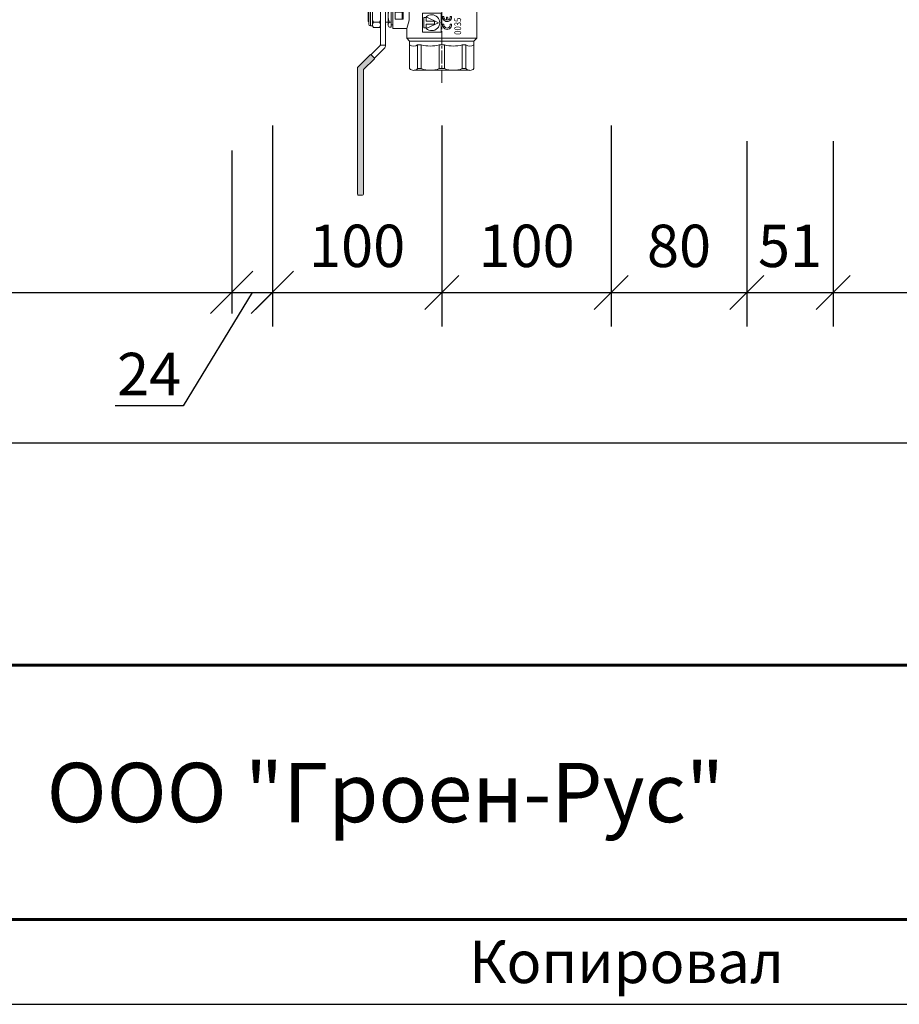
# Model space of a CAD drawing. Units: millimetres. Extents: x 3333 to 126797, y -70383 to 29033.
# Drawn here: x 61949 to 62468, y -61020 to -60439 of the extents above; entities that cross this region are included whole.
import ezdxf
from ezdxf.enums import TextEntityAlignment as Align

# ---------------------------------------------------------------- set-up
doc = ezdxf.new("R2010")
doc.units = ezdxf.units.MM
doc.linetypes.add('CENTER2', pattern=[28.575, 19.05, -3.175, 3.175, -3.175])
doc.layers.get('0').update_dxf_attribs({"lineweight": 13})
doc.layers.get('Defpoints').update_dxf_attribs({"lineweight": 13})
doc.layers.add('ВК_Размеры', color=7, linetype='Continuous', lineweight=13)
doc.styles.get("Standard").update_dxf_attribs({"font": 'isocpeur.ttf', "width": 0.85})
doc.styles.add('ГОСТ 2.304', font='CS_Gost2304.shx')
doc.dimstyles.get("Standard").update_dxf_attribs({"dimtxt": 2.5, "dimasz": 2, "dimexe": 2, "dimexo": 0.0625, "dimgap": 1.5, "dimtad": 1, "dimdec": 0, "dimzin": 0, "dimdsep": 46, "dimtxsty": 'Standard', "dimblk": 'OBLIQUE', "dimcen": 0.09, "dimdle": 2, "dimaunit": 1, "dimadec": 0, "dimazin": 0, "dimtfac": 1, "dimtdec": 0, "dimtofl": 0, "dimtmove": 1, "dimatfit": 3, "dimldrblk": 'OPEN30', "dimfxl": 1, "dimtolj": 1, "dimtzin": 0, "dimarcsym": 0})
doc.dimstyles.new('СПДС', dxfattribs={"dimscale": 25, "dimtxt": 2.5, "dimasz": 2.5, "dimexe": 1.25, "dimexo": 0.625, "dimtad": 1, "dimdec": 0, "dimtxsty": 'ГОСТ 2.304', "dimblk": 'OBLIQUE', "dimcen": 2.5, "dimdle": 2, "dimadec": 3, "dimazin": 2, "dimtfac": 0.75, "dimtdec": 0, "dimtmove": 1, "dimatfit": 3, "dimfxl": 1, "dimtolj": 1, "dimarcsym": 1})

# ---------------------------------------------------------------- blocks, each defined once
blk = doc.blocks.new('Форма6')
at = {"linetype": 'Continuous', "lineweight": 60}
blk.add_line((39553, -1772.79), (41403, -1772.79), dxfattribs=at)
at = {"linetype": 'Continuous', "lineweight": 60, "ltscale": 100}
blk.add_line((39553, -1922.79), (41403, -1922.79), dxfattribs=at)
at = {"lineweight": 5, "insert": (40230.74, -1830.34), "char_height": 35, "width": 1028.8699, "attachment_point": 1}
blk.add_mtext('{\\W1;ООО "Гроен-Рус"                       01/2014}', dxfattribs=at)
blk = doc.blocks.new('а4')
at = {"linetype": 'Continuous', "lineweight": 25, "ltscale": 10}
blk.add_lwpolyline([(38483, -1972.79), (41453, -1972.79), (41453, 127.21), (38483, 127.21), (38483, -1972.79)], dxfattribs=at)
at = {"linetype": 'Continuous', "lineweight": 60, "ltscale": 10}
blk.add_lwpolyline([(38683, -1922.79), (41403, -1922.79), (41403, 77.21), (38683, 77.21), (38683, -1922.79)], dxfattribs=at)
at = {"linetype": 'Continuous', "lineweight": 25, "ltscale": 10}
blk.add_text('Копировал', height=25, dxfattribs=at).set_placement((40573, -1960.29), align=Align.CENTER)
blk = doc.blocks.new('_Oblique')
at = {"color": 0, "linetype": 'ByBlock', "lineweight": -2}
blk.add_line((-0.5, -0.5), (0.5, 0.5), dxfattribs=at)
blk = doc.blocks.new('*D1574')
at = {"layer": 'Defpoints', "color": 0, "lineweight": 5}
for p in [(62074.06, -60510.11), (62098.06, -60510.11), (62098.06, -60600.09)]:
    blk.add_point(p, dxfattribs=at)
at = {"layer": 'ВК_Размеры', "color": 0, "lineweight": -2}
for p, q in [((62074.06, -60516.36), (62074.06, -60612.59)), ((62098.06, -60516.36), (62098.06, -60612.59)), ((62086.06, -60600.09), (62045.38, -60666.94)), ((62054.06, -60600.09), (62118.06, -60600.09)), ((62045.38, -60666.94), (62005.25, -60666.94))]:
    blk.add_line(p, q, dxfattribs=at)
at = {"layer": 'ВК_Размеры', "color": 0, "lineweight": -2, "xscale": 25, "yscale": 25, "zscale": 25, "rotation": 180}
blk.add_blockref('_Oblique', (62074.06, -60600.09), dxfattribs=at)
at = {"layer": 'ВК_Размеры', "color": 0, "lineweight": -2, "xscale": 25, "yscale": 25, "zscale": 25}
blk.add_blockref('_Oblique', (62098.06, -60600.09), dxfattribs=at)
at = {"layer": 'ВК_Размеры', "color": 0, "lineweight": 13, "insert": (62025.31, -60648.19), "char_height": 25, "attachment_point": 5}
blk.add_mtext('\\A1;24', dxfattribs=at)
blk = doc.blocks.new('VT  214  ВВ 1')
at = {"lineweight": 13}
blk.add_hatch(color=256, dxfattribs=at).paths.add_polyline_path([(-3153.37, 8445.3, 0.414214), (-3153.87, 8444.8), (-3153.87, 8442.3, 0.414214), (-3153.37, 8441.8), (-3079.98, 8441.8), (-3073.42, 8435.24, 0.357125), (-3072.81, 8435.41), (-3071.08, 8437.13, 0.525983), (-3071.23, 8437.94), (-3078.44, 8445.15, 0.198912), (-3078.79, 8445.3)])
at = {"color": 0, "lineweight": 13, "ltscale": 0.5}
for p, q in [((-3153.87, 8444.8), (-3153.87, 8442.3)), ((-3078.79, 8445.3), (-3153.37, 8445.3)), ((-3080.18, 8441.8), (-3153.37, 8441.8)), ((-3079.83, 8441.65), (-3073.42, 8435.24)), ((-3078.44, 8445.15), (-3070.98, 8437.69)), ((-3073, 8435.25), (-3066.9, 8429.15)), ((-3071.08, 8437.13), (-3072.98, 8435.23)), ((-3070.98, 8437.27), (-3065.72, 8432.01)), ((-3048.02, 8431.63), (-3064.8, 8431.63)), ((-3035.18, 8431.63), (-3048.02, 8431.63)), ((-3034.06, 8430.51), (-3034.06, 8419.94)), ((-3048.02, 8428.77), (-3065.98, 8428.77)), ((-3054.85, 8426.43), (-3054.85, 8425.31)), ((-3054.85, 8426.43), (-3054.85, 8425.31)), ((-3053.38, 8424.42), (-3053.38, 8425.31)), ((-3036.7, 8428.77), (-3048.02, 8428.77)), ((-3042.73, 8424.42), (-3042.73, 8425.31)), ((-3041.26, 8426.43), (-3041.26, 8425.31)), ((-3041.26, 8426.43), (-3041.26, 8425.31)), ((-3034.06, 8419.94), (-3040.56, 8419.94))]:
    blk.add_line(p, q, dxfattribs=at)
at = {"lineweight": 13, "ltscale": 0.5}
for p, q in [((-3054.03, 8436.37), (-3055, 8435.81)), ((-3055, 8435.81), (-3055, 8432.19)), ((-3054.03, 8437.67), (-3048.02, 8437.67)), ((-3054.03, 8437.67), (-3054.03, 8436.37)), ((-3054.03, 8436.37), (-3048.02, 8436.37)), ((-3053.06, 8438.64), (-3048.02, 8438.64)), ((-3052.77, 8436.37), (-3051.79, 8435.81)), ((-3050.82, 8436.37), (-3051.79, 8435.81)), ((-3051.79, 8435.81), (-3051.79, 8432.19)), ((-3051.37, 8438.9), (-3051.63, 8438.64)), ((-3051.37, 8438.9), (-3048.02, 8438.9)), ((-3050.91, 8438.9), (-3050.91, 8438.64)), ((-3044.67, 8438.9), (-3048.02, 8438.9)), ((-3042.99, 8438.64), (-3048.02, 8438.64)), ((-3042.02, 8437.67), (-3048.02, 8437.67)), ((-3042.02, 8436.37), (-3048.02, 8436.37)), ((-3045.23, 8436.37), (-3044.26, 8435.81)), ((-3045.14, 8438.9), (-3045.14, 8438.64)), ((-3044.67, 8438.9), (-3044.42, 8438.64)), ((-3043.28, 8436.37), (-3044.26, 8435.81)), ((-3044.26, 8435.81), (-3044.26, 8432.19)), ((-3042.02, 8437.67), (-3042.02, 8436.37)), ((-3042.02, 8436.37), (-3041.04, 8435.81)), ((-3041.04, 8435.81), (-3041.04, 8432.19)), ((-3065.34, 8431.63), (-3065.34, 8428.83)), ((-3054.03, 8431.63), (-3055, 8432.19)), ((-3052.77, 8431.63), (-3051.79, 8432.19)), ((-3050.82, 8431.63), (-3051.79, 8432.19)), ((-3045.23, 8431.63), (-3044.26, 8432.19)), ((-3043.28, 8431.63), (-3044.26, 8432.19)), ((-3042.02, 8431.63), (-3041.04, 8432.19)), ((-3051.92, 8428.77), (-3051.92, 8427.26)), ((-3051.92, 8426.43), (-3051.92, 8425.31)), ((-3044.19, 8428.77), (-3044.19, 8427.26)), ((-3044.19, 8426.43), (-3044.19, 8425.31)), ((-3080.22, 8411.83), (-3080.22, 8395.53)), ((-3062.96, 8414.51), (-3062.96, 8395.53)), ((-3031.47, 8417.28), (-3031.02, 8417.28)), ((-3031.47, 8417.28), (-3031.47, 8395.53)), ((-3031.02, 8414.51), (-3031.02, 8414.48)), ((-3031.01, 8417.28), (-3030.71, 8414.51)), ((-3017.51, 8411.83), (-3017.51, 8395.53)), ((-3079.24, 8409.78), (-3079.24, 8407.62)), ((-3057.7, 8406.99), (-3057.7, 8395.88)), ((-3057.7, 8406.99), (-3046.59, 8406.99)), ((-3049.06, 8406.13), (-3055.23, 8406.13)), ((-3055.23, 8404.77), (-3055.23, 8406.13)), ((-3049.06, 8404.77), (-3049.06, 8406.13)), ((-3046.59, 8406.99), (-3046.59, 8395.88)), ((-3031.02, 8409.78), (-3031.02, 8407.62)), ((-3018.49, 8409.78), (-3018.49, 8407.62)), ((-3055.53, 8404.69), (-3052.14, 8397.44)), ((-3053.01, 8404.77), (-3055.23, 8404.77)), ((-3053.01, 8399.81), (-3053.01, 8404.77)), ((-3052.14, 8397.44), (-3048.76, 8404.69)), ((-3051.28, 8404.77), (-3049.06, 8404.77)), ((-3051.28, 8399.81), (-3051.28, 8404.77)), ((-3080.22, 8379.22), (-3080.22, 8395.53)), ((-3079.24, 8397.06), (-3079.24, 8395.53)), ((-3079.24, 8394), (-3079.24, 8395.53)), ((-3062.96, 8376.54), (-3062.96, 8395.53)), ((-3057.7, 8395.88), (-3046.59, 8395.88)), ((-3053.02, 8394.54), (-3053.28, 8394.3)), ((-3053.02, 8394.87), (-3053.25, 8395.11)), ((-3053.02, 8394.87), (-3053.02, 8394.54)), ((-3053.01, 8399.81), (-3051.28, 8399.81)), ((-3048.43, 8394.54), (-3048.69, 8394.3)), ((-3048.43, 8394.87), (-3048.66, 8395.11)), ((-3048.43, 8394.87), (-3048.43, 8394.54)), ((-3031.47, 8373.78), (-3031.47, 8395.53)), ((-3031.02, 8397.06), (-3031.02, 8395.53)), ((-3031.02, 8394), (-3031.02, 8395.53)), ((-3018.49, 8397.06), (-3018.49, 8395.53)), ((-3018.49, 8394), (-3018.49, 8395.53)), ((-3017.51, 8379.22), (-3017.51, 8395.53)), ((-3053.02, 8390.28), (-3053.28, 8390.52)), ((-3053.02, 8389.95), (-3053.25, 8389.71)), ((-3053.02, 8389.95), (-3053.02, 8390.28)), ((-3049.15, 8392.82), (-3050.31, 8392.82)), ((-3049.15, 8392), (-3050.31, 8392)), ((-3048.91, 8392.58), (-3048.91, 8392.24)), ((-3048.43, 8390.28), (-3048.69, 8390.52)), ((-3048.43, 8389.95), (-3048.66, 8389.71)), ((-3048.43, 8389.95), (-3048.43, 8390.28)), ((-3079.24, 8381.27), (-3079.24, 8383.43)), ((-3031.02, 8381.27), (-3031.02, 8383.43)), ((-3018.49, 8381.27), (-3018.49, 8383.43)), ((-3031.47, 8373.78), (-3031.02, 8373.78)), ((-3031.02, 8373.78), (-3030.71, 8376.54))]:
    blk.add_line(p, q, dxfattribs=at)
at = {"color": 1, "lineweight": 13, "ltscale": 0.5}
for p, q in [((-3051.37, 8438.9), (-3051.37, 8438.64)), ((-3050.91, 8438.9), (-3050.76, 8438.64)), ((-3045.14, 8438.9), (-3045.29, 8438.64)), ((-3044.67, 8438.9), (-3044.67, 8438.64))]:
    blk.add_line(p, q, dxfattribs=at)
at = {"lineweight": 13}
for p, q in [((-3055.49, 8424.42), (-3040.46, 8424.42)), ((-3055.49, 8424.42), (-3055.49, 8416.14)), ((-3048.02, 8425.31), (-3054.85, 8425.31)), ((-3048.02, 8427.26), (-3053.69, 8427.26)), ((-3051.92, 8427.26), (-3053.69, 8427.26)), ((-3048.09, 8425.31), (-3050.2, 8425.31)), ((-3050.13, 8423.12), (-3045.91, 8423.12)), ((-3050.13, 8423.12), (-3050.13, 8418.25)), ((-3048.09, 8427.26), (-3042.66, 8427.26)), ((-3048.09, 8425.31), (-3041.26, 8425.31)), ((-3048.02, 8425.31), (-3045.91, 8425.31)), ((-3045.91, 8423.12), (-3045.91, 8418.25)), ((-3044.19, 8427.26), (-3042.66, 8427.26)), ((-3040.56, 8424.42), (-3040.56, 8417.28)), ((-3036.7, 8428.77), (-3036.7, 8419.86)), ((-3050.13, 8418.9), (-3045.91, 8418.9)), ((-3050.13, 8418.25), (-3045.91, 8418.25)), ((-3079.24, 8414.51), (-3062.96, 8414.51)), ((-3061.33, 8416.14), (-3062.96, 8414.51)), ((-3061.33, 8416.14), (-3061.33, 8395.53)), ((-3061.33, 8416.14), (-3055.49, 8416.14)), ((-3044.87, 8414.96), (-3043.71, 8415.57)), ((-3044.84, 8414.99), (-3044.84, 8374.91)), ((-3043.71, 8373.78), (-3043.71, 8415.57)), ((-3040.56, 8417.28), (-3031.47, 8417.28)), ((-3032.64, 8417.28), (-3032.64, 8395.53)), ((-3031.47, 8417.28), (-3031.47, 8395.53)), ((-3018.49, 8414.51), (-3031.02, 8414.51)), ((-3065.25, 8409.78), (-3079.24, 8409.78)), ((-3065.25, 8407.62), (-3079.24, 8407.62)), ((-3065.25, 8409.78), (-3065.25, 8407.62)), ((-3065.25, 8409.78), (-3065.25, 8407.62)), ((-3031.02, 8409.78), (-3018.49, 8409.78)), ((-3031.02, 8407.62), (-3018.49, 8407.62)), ((-3065.25, 8397.06), (-3079.24, 8397.06)), ((-3065.25, 8397.06), (-3065.25, 8395.53)), ((-3065.25, 8397.06), (-3065.25, 8395.53)), ((-3065.25, 8394), (-3065.25, 8395.53)), ((-3065.25, 8394), (-3065.25, 8395.53)), ((-3061.33, 8374.92), (-3061.33, 8395.53)), ((-3032.64, 8373.78), (-3032.64, 8395.53)), ((-3031.47, 8373.78), (-3031.47, 8395.53)), ((-3031.47, 8373.78), (-3031.47, 8395.53)), ((-3031.02, 8397.06), (-3018.49, 8397.06)), ((-3065.25, 8394), (-3079.24, 8394)), ((-3031.02, 8394), (-3018.49, 8394)), ((-3065.25, 8383.43), (-3079.24, 8383.43)), ((-3065.25, 8381.27), (-3065.25, 8383.43)), ((-3065.25, 8381.27), (-3065.25, 8383.43)), ((-3031.02, 8383.43), (-3018.49, 8383.43)), ((-3065.25, 8381.27), (-3079.24, 8381.27)), ((-3031.02, 8381.27), (-3018.49, 8381.27)), ((-3079.24, 8376.54), (-3062.96, 8376.54)), ((-3061.33, 8374.92), (-3062.96, 8376.54)), ((-3061.33, 8374.92), (-3044.84, 8374.92)), ((-3044.84, 8374.91), (-3043.71, 8373.78)), ((-3043.71, 8373.78), (-3031.47, 8373.78)), ((-3018.49, 8376.54), (-3031.02, 8376.54))]:
    blk.add_line(p, q, dxfattribs=at)
at = {"color": 4, "linetype": 'CENTER2', "lineweight": 13, "ltscale": 0.4}
blk.add_line((-3087.62, 8395.5), (-3010.63, 8395.5), dxfattribs=at)
at = {"color": 0, "lineweight": 13, "ltscale": 0.5}
for centre, radius, start, end in [((-3153.37, 8444.8), 0.5, 90, 180), ((-3153.37, 8442.3), 0.5, 180, 270), ((-3080.18, 8441.3), 0.5, 45, 90), ((-3078.79, 8444.8), 0.5, 45, 90), ((-3073.21, 8435.7), 0.5, 245.5267, 305.74156), ((-3071.43, 8437.49), 0.5, 315, 34.44614), ((-3065.98, 8430.07), 1.3, 225, 270), ((-3064.8, 8432.92), 1.3, 225, 270), ((-3035.18, 8430.51), 1.12, 0, 90)]:
    blk.add_arc(centre, radius, start, end, dxfattribs=at)
at = {"lineweight": 13, "ltscale": 0.5}
for centre, radius, start, end in [((-3053.06, 8437.67), 0.974, 90, 180), ((-3042.99, 8437.67), 0.974, 0, 90), ((-3076.98, 8412.15), 3.27, 133.66623, 226.33377), ((-3020.74, 8412.15), 3.27, 313.66623, 46.33377), ((-3065.48, 8402.34), 14.74, 158.99303, 201.00697), ((-3032.25, 8402.34), 14.74, 338.99303, 21.00697), ((-3052.14, 8401.44), 4.69, 136.09905, 43.90095), ((-3053.38, 8392.41), 2.7, 87.20397, 272.79603), ((-3053.38, 8392.41), 1.89, 86.77036, 273.22964), ((-3053.26, 8394.54), 0.24, 266.77036, 0), ((-3053.26, 8394.87), 0.24, 0, 87.20397), ((-3048.79, 8392.41), 2.7, 87.20397, 272.79603), ((-3048.79, 8392.41), 1.89, 86.77036, 156.87569), ((-3048.67, 8394.54), 0.24, 266.77036, 0), ((-3048.67, 8394.87), 0.24, 0, 87.20397), ((-3065.48, 8388.72), 14.74, 158.99303, 201.00697), ((-3053.26, 8390.28), 0.24, 0, 93.22964), ((-3053.26, 8389.95), 0.24, 272.79603, 0), ((-3050.31, 8393.06), 0.24, 156.87569, 270), ((-3050.31, 8391.76), 0.24, 90, 203.12431), ((-3048.79, 8392.41), 1.89, 203.12431, 273.22964), ((-3049.15, 8392.58), 0.24, 0, 90), ((-3049.15, 8392.24), 0.24, 270, 360), ((-3048.67, 8390.28), 0.24, 0, 93.22964), ((-3048.67, 8389.95), 0.24, 272.79603, 0), ((-3032.25, 8388.72), 14.74, 338.99303, 21.00697), ((-3076.98, 8378.91), 3.27, 133.66623, 226.33377), ((-3020.74, 8378.91), 3.27, 313.66623, 46.33377)]:
    blk.add_arc(centre, radius, start, end, dxfattribs=at)
at = {"lineweight": 13}
for centre, radius, start, end in [((-3053.35, 8425.68), 1.62, 27.6198, 154.01532), ((-3048.05, 8417.17), 10.03, 67.38864, 112.61136), ((-3042.73, 8425.57), 1.7, 29.98287, 149.54901), ((-3061.35, 8412.15), 4.57, 148.81307, 211.18693), ((-3048.02, 8435.36), 20.61, 248.76434, 278.89498), ((-3044.37, 8420.55), 5.02, 277.44041, 319.35769), ((-3034.77, 8412.1), 4.44, 328.20127, 32.52426), ((-3044.21, 8402.34), 21.7, 165.90625, 194.09375), ((-3054.46, 8402.23), 24.06, 347.57801, 12.92924), ((-3044.21, 8388.72), 21.7, 165.90625, 194.09375), ((-3052.49, 8388.6), 22.12, 346.54688, 13.95813), ((-3061.35, 8378.91), 4.57, 148.81307, 211.18693), ((-3035.41, 8378.91), 4.99, 332.7033, 28.4317)]:
    blk.add_arc(centre, radius, start, end, dxfattribs=at)
at = {"lineweight": 13, "width": 0.85}
blk.add_text('07/12', height=5.011, rotation=270, dxfattribs=at).set_placement((-3040.14, 8408.23))
blk.add_text('0035', height=3.945, dxfattribs=at).set_placement((-3059.32, 8384.12))
blk = doc.blocks.new('*D1575')
at = {"layer": 'Defpoints', "color": 0, "lineweight": 5}
for p in [(61704.06, -60501.7), (62074.06, -60510.11), (62074.06, -60600.09)]:
    blk.add_point(p, dxfattribs=at)
at = {"layer": 'ВК_Размеры', "color": 0, "lineweight": -2}
for p, q in [((61704.06, -60507.95), (61704.06, -60612.59)), ((62074.06, -60516.36), (62074.06, -60612.59)), ((61684.06, -60600.09), (62094.06, -60600.09))]:
    blk.add_line(p, q, dxfattribs=at)
at = {"layer": 'ВК_Размеры', "color": 0, "lineweight": -2, "xscale": 25, "yscale": 25, "zscale": 25, "rotation": 180}
blk.add_blockref('_Oblique', (61704.06, -60600.09), dxfattribs=at)
at = {"layer": 'ВК_Размеры', "color": 0, "lineweight": -2, "xscale": 25, "yscale": 25, "zscale": 25}
blk.add_blockref('_Oblique', (62074.06, -60600.09), dxfattribs=at)
at = {"layer": 'ВК_Размеры', "color": 0, "lineweight": 13, "insert": (61889.06, -60581.34), "char_height": 25, "attachment_point": 5}
blk.add_mtext('\\A1;370', dxfattribs=at)
blk = doc.blocks.new('*D1583')
at = {"layer": 'Defpoints', "color": 0, "lineweight": 5}
for p in [(62298.06, -60510.11), (62378.06, -60510.11), (62378.06, -60600.09)]:
    blk.add_point(p, dxfattribs=at)
at = {"layer": 'ВК_Размеры', "color": 0, "lineweight": -2}
for p, q in [((62298.06, -60510.74), (62298.06, -60620.09)), ((62378.06, -60510.74), (62378.06, -60620.09)), ((62278.06, -60600.09), (62398.06, -60600.09))]:
    blk.add_line(p, q, dxfattribs=at)
at = {"layer": 'ВК_Размеры', "color": 0, "lineweight": -2, "xscale": 20, "yscale": 20, "zscale": 20, "rotation": 180}
blk.add_blockref('_Oblique', (62298.06, -60600.09), dxfattribs=at)
at = {"layer": 'ВК_Размеры', "color": 0, "lineweight": -2, "xscale": 20, "yscale": 20, "zscale": 20}
blk.add_blockref('_Oblique', (62378.06, -60600.09), dxfattribs=at)
at = {"layer": 'ВК_Размеры', "color": 0, "lineweight": 13, "insert": (62338.06, -60572.59), "char_height": 25, "attachment_point": 5}
blk.add_mtext('\\A1;80', dxfattribs=at)
blk = doc.blocks.new('_Open30')
at = {"color": 0, "linetype": 'ByBlock', "lineweight": -2}
for p, q in [((-1, 0.268), (0, 0)), ((0, 0), (-1, -0.268)), ((0, 0), (-1, 0))]:
    blk.add_line(p, q, dxfattribs=at)
blk = doc.blocks.new('*D1584')
at = {"layer": 'Defpoints', "color": 0, "lineweight": 5}
for p in [(62378.06, -60510.11), (62429.06, -60510.11), (62429.06, -60600.09)]:
    blk.add_point(p, dxfattribs=at)
at = {"layer": 'ВК_Размеры', "color": 0, "lineweight": -2}
for p, q in [((62378.06, -60510.74), (62378.06, -60620.09)), ((62429.06, -60510.74), (62429.06, -60620.09)), ((62358.06, -60600.09), (62449.06, -60600.09))]:
    blk.add_line(p, q, dxfattribs=at)
at = {"layer": 'ВК_Размеры', "color": 0, "lineweight": -2, "xscale": 20, "yscale": 20, "zscale": 20, "rotation": 180}
blk.add_blockref('_Oblique', (62378.06, -60600.09), dxfattribs=at)
at = {"layer": 'ВК_Размеры', "color": 0, "lineweight": -2, "xscale": 20, "yscale": 20, "zscale": 20}
blk.add_blockref('_Oblique', (62429.06, -60600.09), dxfattribs=at)
at = {"layer": 'ВК_Размеры', "color": 0, "lineweight": 13, "insert": (62403.56, -60572.59), "char_height": 25, "attachment_point": 5}
blk.add_mtext('\\A1;51', dxfattribs=at)
blk = doc.blocks.new('*D1585')
at = {"layer": 'Defpoints', "color": 0, "lineweight": 5}
for p in [(62429.06, -60510.11), (62619.06, -60510.11), (62619.06, -60600.09)]:
    blk.add_point(p, dxfattribs=at)
at = {"layer": 'ВК_Размеры', "color": 0, "lineweight": -2}
for p, q in [((62429.06, -60510.74), (62429.06, -60620.09)), ((62619.06, -60510.74), (62619.06, -60620.09)), ((62409.06, -60600.09), (62639.06, -60600.09))]:
    blk.add_line(p, q, dxfattribs=at)
at = {"layer": 'ВК_Размеры', "color": 0, "lineweight": -2, "xscale": 20, "yscale": 20, "zscale": 20, "rotation": 180}
blk.add_blockref('_Oblique', (62429.06, -60600.09), dxfattribs=at)
at = {"layer": 'ВК_Размеры', "color": 0, "lineweight": -2, "xscale": 20, "yscale": 20, "zscale": 20}
blk.add_blockref('_Oblique', (62619.06, -60600.09), dxfattribs=at)
at = {"layer": 'ВК_Размеры', "color": 0, "lineweight": 13, "insert": (62516.89, -60572.59), "char_height": 25, "attachment_point": 5}
blk.add_mtext('\\A1;190', dxfattribs=at)
blk = doc.blocks.new('*D1975')
at = {"layer": 'Defpoints', "color": 0, "lineweight": 5}
for p in [(62098.06, -60500.99), (62198.06, -60510.11), (62198.06, -60600.09)]:
    blk.add_point(p, dxfattribs=at)
at = {"layer": 'ВК_Размеры', "color": 0, "lineweight": -2}
for p, q in [((62098.06, -60501.61), (62098.06, -60620.09)), ((62198.06, -60510.74), (62198.06, -60620.09)), ((62078.06, -60600.09), (62218.06, -60600.09))]:
    blk.add_line(p, q, dxfattribs=at)
at = {"layer": 'ВК_Размеры', "color": 0, "lineweight": -2, "xscale": 20, "yscale": 20, "zscale": 20, "rotation": 180}
blk.add_blockref('_Oblique', (62098.06, -60600.09), dxfattribs=at)
at = {"layer": 'ВК_Размеры', "color": 0, "lineweight": -2, "xscale": 20, "yscale": 20, "zscale": 20}
blk.add_blockref('_Oblique', (62198.06, -60600.09), dxfattribs=at)
at = {"layer": 'ВК_Размеры', "color": 0, "lineweight": 13, "insert": (62148.06, -60572.59), "char_height": 25, "attachment_point": 5}
blk.add_mtext('\\A1;100', dxfattribs=at)
blk = doc.blocks.new('*D1976')
at = {"layer": 'Defpoints', "color": 0, "lineweight": 5}
for p in [(62198.06, -60500.99), (62298.06, -60500.99), (62298.06, -60600.09)]:
    blk.add_point(p, dxfattribs=at)
at = {"layer": 'ВК_Размеры', "color": 0, "lineweight": -2}
for p, q in [((62198.06, -60501.61), (62198.06, -60620.09)), ((62298.06, -60501.61), (62298.06, -60620.09)), ((62178.06, -60600.09), (62318.06, -60600.09))]:
    blk.add_line(p, q, dxfattribs=at)
at = {"layer": 'ВК_Размеры', "color": 0, "lineweight": -2, "xscale": 20, "yscale": 20, "zscale": 20, "rotation": 180}
blk.add_blockref('_Oblique', (62198.06, -60600.09), dxfattribs=at)
at = {"layer": 'ВК_Размеры', "color": 0, "lineweight": -2, "xscale": 20, "yscale": 20, "zscale": 20}
blk.add_blockref('_Oblique', (62298.06, -60600.09), dxfattribs=at)
at = {"layer": 'ВК_Размеры', "color": 0, "lineweight": 13, "insert": (62248.06, -60572.59), "char_height": 25, "attachment_point": 5}
blk.add_mtext('\\A1;100', dxfattribs=at)
blk = doc.blocks.new('*D2112')
at = {"layer": 'Defpoints', "color": 0, "lineweight": 5}
for p in [(62619.06, -60599.46), (60769.06, -60600.09), (62619.06, -60688.84)]:
    blk.add_point(p, dxfattribs=at)
at = {"layer": 'ВК_Размеры', "color": 0, "lineweight": -2}
for p, q in [((60769.06, -60600.71), (60769.06, -60708.84)), ((62619.06, -60600.09), (62619.06, -60708.84)), ((60749.06, -60688.84), (62639.06, -60688.84))]:
    blk.add_line(p, q, dxfattribs=at)
at = {"layer": 'ВК_Размеры', "color": 0, "lineweight": -2, "xscale": 20, "yscale": 20, "zscale": 20, "rotation": 180}
blk.add_blockref('_Oblique', (60769.06, -60688.84), dxfattribs=at)
at = {"layer": 'ВК_Размеры', "color": 0, "lineweight": -2, "xscale": 20, "yscale": 20, "zscale": 20}
blk.add_blockref('_Oblique', (62619.06, -60688.84), dxfattribs=at)
at = {"layer": 'ВК_Размеры', "color": 0, "lineweight": 13, "insert": (61882.68, -60661.34), "char_height": 25, "attachment_point": 5}
blk.add_mtext('\\A1;1850', dxfattribs=at)

msp = doc.modelspace()

# ---------------------------------------------------------------- block references
at = {"lineweight": 13, "ltscale": 10}
for name in ['а4', 'Форма6']:
    msp.add_blockref(name, (21734.1, -59047.27), dxfattribs=at)
at = {"lineweight": 13, "rotation": 90}
msp.add_blockref('VT  214  ВВ 1', (70593.56, -57388.79), dxfattribs=at)

# ---------------------------------------------------------------- dimensions: what is measured, and where the dimension line sits
at = {"layer": 'ВК_Размеры', "lineweight": 13}
for base, p1, p2, dimstyle, picture, middle in [((62198.06, -60600.09), (62098.06, -60500.99), (62198.06, -60510.11), 'Standard', '*D1975', (62148.06, -60600.09)), ((62298.06, -60600.09), (62198.06, -60500.99), (62298.06, -60500.99), 'Standard', '*D1976', (62248.06, -60600.09)), ((62074.06, -60600.09), (61704.06, -60501.7), (62074.06, -60510.11), 'СПДС', '*D1575', (61889.06, -60600.09)), ((62098.06, -60600.09), (62074.06, -60510.11), (62098.06, -60510.11), 'СПДС', '*D1574', (62039.13, -60666.94)), ((62378.06, -60600.09), (62298.06, -60510.11), (62378.06, -60510.11), 'Standard', '*D1583', (62338.06, -60600.09)), ((62429.06, -60600.09), (62378.06, -60510.11), (62429.06, -60510.11), 'Standard', '*D1584', (62403.56, -60600.09)), ((62619.06, -60600.09), (62429.06, -60510.11), (62619.06, -60510.11), 'Standard', '*D1585', (62516.89, -60600.09)), ((62619.06, -60688.84), (60769.06, -60600.09), (62619.06, -60599.46), 'Standard', '*D2112', (61882.68, -60688.84))]:
    dim = msp.add_linear_dim(base=base, p1=p1, p2=p2, dimstyle=dimstyle, override={"dimscale": 10, "dimlfac": 1, "dimtxsty": 'Standard', "dimtolj": 1}, dxfattribs=at)
    dim.commit()
    dim.dimension.update_dxf_attribs({"geometry": picture, "text_midpoint": middle, "dimtype": 160})

doc.saveas('drawing.dxf')
